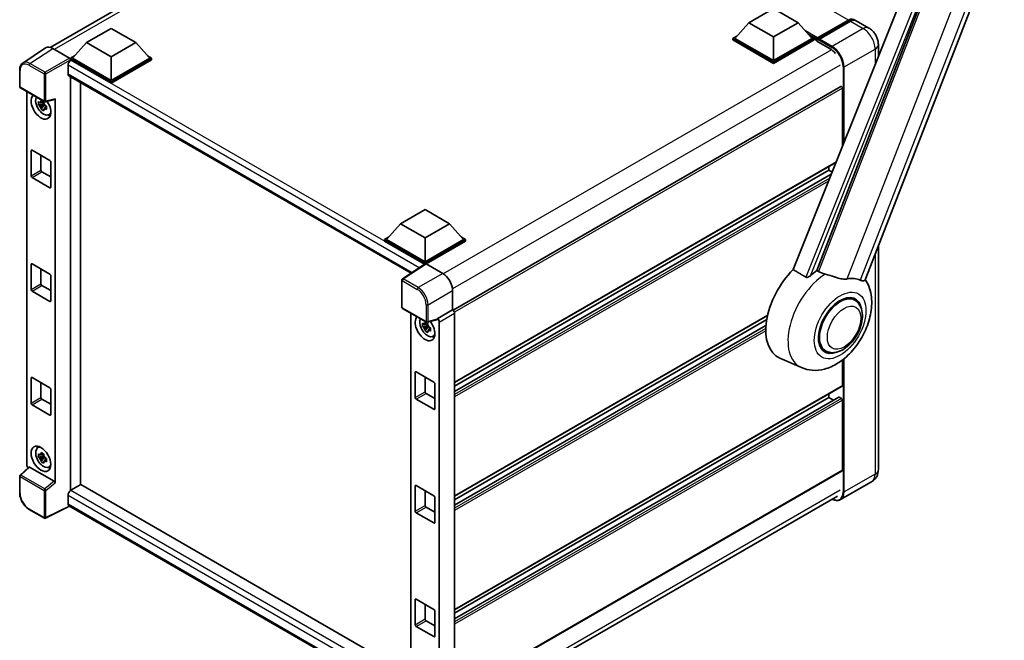
# Model space of a CAD drawing. Units: millimetres. Extents: x 87 to 9541, y 45 to 1734.
# Drawn here: x 1795 to 2219, y 322 to 589 of the extents above; entities that cross this region are included whole.
import ezdxf

# ---------------------------------------------------------------- set-up
doc = ezdxf.new("R2010")
doc.units = ezdxf.units.MM
doc.header["$LTSCALE"] = 6
doc.layers.add('Visible (ISO)', color=7, linetype='Continuous', lineweight=35)
doc.layers.add('Visible Narrow (ISO)', color=7, linetype='Continuous', lineweight=25)

msp = doc.modelspace()

# ---------------------------------------------------------------- linework, layer by layer
at = {"layer": 'Visible (ISO)'}
for p, q in [((1807.6643, 577.1866), (1973.8465, 673.132)), ((2158.6802, 476.9685), (2232.2219, 666.5113)), ((2195.9376, 652.3151), (2127.71, 481.3993)), ((2137.9676, 480.9776), (2202.841, 648.1791)), ((2108.6199, 587.8428), (2119.2265, 593.9665)), ((2119.2265, 593.9665), (2129.8331, 587.8428)), ((1823.2599, 579.2695), (1833.8665, 585.3933)), ((1833.8665, 585.3933), (1844.4731, 579.2695)), ((2108.6199, 587.8428), (2102.5953, 581.0822)), ((2119.2265, 581.719), (2108.6199, 587.8428)), ((2129.8331, 587.8428), (2119.2265, 581.719)), ((2129.8331, 587.8428), (2135.8576, 581.0822)), ((2138.0411, 580.7296), (2151.6175, 588.568)), ((2138.2335, 581.2781), (2151.5554, 588.9695)), ((2152.4039, 588.4796), (2139.0396, 580.7637)), ((2160.3194, 585.533), (2154.8039, 588.7174)), ((2101.7468, 581.0822), (2103.4945, 582.0912)), ((2119.2265, 581.719), (2119.2265, 571.4802)), ((2134.9585, 582.0912), (2136.7062, 581.0822)), ((1805.6462, 576.9576), (1795.7993, 570.4496)), ((1823.2599, 579.2695), (1817.2353, 572.5089)), ((1833.8665, 573.1458), (1823.2599, 579.2695)), ((1844.4731, 579.2695), (1833.8665, 573.1458)), ((1844.4731, 579.2695), (1850.4976, 572.5089)), ((2101.7468, 580.3963), (2101.7468, 581.0822)), ((2119.2265, 570.9903), (2101.7468, 581.0822)), ((2119.2265, 570.3044), (2101.7468, 580.3963)), ((2119.2265, 571.4802), (2102.5953, 581.0822)), ((2135.8576, 581.0822), (2119.2265, 571.4802)), ((2136.7062, 581.0822), (2119.2265, 570.9903)), ((2136.7062, 580.3963), (2119.2265, 570.3044)), ((2136.7062, 580.3963), (2136.7062, 581.0822)), ((2137.979, 580.1934), (2136.7062, 580.9282)), ((2137.979, 580.3963), (2137.979, 580.8372)), ((2137.979, 579.9064), (2137.979, 580.5923)), ((2137.979, 579.9064), (2143.7065, 576.5996)), ((2138.8275, 580.3473), (2138.1911, 580.7147)), ((2138.8275, 580.3963), (2138.8275, 580.3473)), ((2164.4164, 578.4367), (2164.4164, 573.3519)), ((1808.7475, 576.7236), (1815.9628, 572.5578)), ((1816.3868, 572.5089), (1818.1345, 573.518)), ((1833.8665, 573.1458), (1833.8665, 562.9069)), ((1849.5984, 573.518), (1851.3462, 572.5089)), ((1815.3261, 569.4961), (1815.3261, 565.8218)), ((1816.3868, 571.8231), (1816.3868, 572.5089)), ((1833.8665, 562.417), (1816.3868, 572.5089)), ((1816.3868, 571.8234), (1816.3868, 571.5576)), ((1816.5989, 571.7006), (1816.3868, 571.8231)), ((1833.8665, 561.7312), (1816.3868, 571.8231)), ((1833.8665, 562.9069), (1817.2353, 572.5089)), ((1850.4976, 572.5089), (1833.8665, 562.9069)), ((1851.3462, 572.5089), (1833.8665, 562.417)), ((1851.3462, 571.8231), (1833.8665, 561.7312)), ((1851.3462, 571.8231), (1851.3462, 572.5089)), ((2119.2265, 570.3044), (2119.2265, 570.9903)), ((1794.5052, 560.2707), (1794.5052, 567.5352)), ((1815.6989, 564.9978), (1963.1331, 479.8767)), ((1816.3868, 564.6007), (1816.3868, 386.1312)), ((1820.6294, 388.6013), (1820.6294, 562.1512)), ((1833.8665, 561.7312), (1833.8665, 562.417)), ((2148.2856, 560.3402), (1981.221, 463.8854)), ((1794.8052, 559.7511), (1805.1244, 553.7933)), ((1797.5172, 397.3022), (1797.5172, 558.1853)), ((2149.0098, 534.7571), (2149.0098, 559.5756)), ((1804.909, 552.8902), (1802.6306, 552.4114)), ((1803.7286, 550.5097), (1805.2824, 552.2434)), ((1804.823, 553.8138), (1804.2174, 553.4641)), ((1804.2174, 552.0597), (1805.1848, 552.6183)), ((1804.909, 553.5058), (1804.909, 553.767)), ((1804.909, 552.8902), (1804.909, 553.0218)), ((1805.0758, 552.7939), (1804.909, 552.8902)), ((1805.2824, 552.2434), (1805.2824, 552.4361)), ((1805.2824, 552.2434), (1805.3963, 552.1776)), ((1806.0392, 551.7072), (1805.4336, 551.3575)), ((1805.5713, 553.7311), (1809.6208, 554.7538)), ((1805.8155, 551.9356), (1806.0417, 551.805)), ((1809.8006, 389.453), (1809.8006, 555.0614)), ((1807.0096, 548.1381), (1807.8424, 548.5067)), ((1799.4162, 521.8535), (1799.4162, 532.6313)), ((1799.8405, 532.8762), (1807.4773, 528.4671)), ((1803.6589, 530.6717), (1803.6589, 524.303)), ((1807.9015, 527.7323), (1807.9015, 516.9545)), ((2146.15, 527.5928), (1981.8498, 432.7341)), ((1804.0831, 523.5681), (1807.9015, 521.3636)), ((2143.0701, 524.303), (1981.8498, 431.2224)), ((2144.1328, 522.5398), (1981.8498, 428.8457)), ((2143.0701, 524.303), (2143.0701, 525.8147)), ((2144.5058, 523.4741), (2143.0701, 524.303)), ((1807.4773, 516.7096), (1799.8405, 521.1187)), ((1958.5153, 501.1798), (1969.1219, 507.3035)), ((1969.1219, 507.3035), (1979.7285, 501.1798)), ((1958.5153, 501.1798), (1952.4907, 494.4192)), ((1969.1219, 495.0561), (1958.5153, 501.1798)), ((1979.7285, 501.1798), (1969.1219, 495.0561)), ((1979.7285, 501.1798), (1985.753, 494.4192)), ((1951.6422, 494.4192), (1953.3899, 495.4283)), ((1951.6422, 493.7334), (1951.6422, 494.4192)), ((1969.1219, 484.3273), (1951.6422, 494.4192)), ((1968.9658, 483.7316), (1951.6422, 493.7334)), ((1969.1219, 484.8172), (1952.4907, 494.4192)), ((1969.1219, 495.0561), (1969.1219, 484.8172)), ((1985.753, 494.4192), (1969.1219, 484.8172)), ((1986.6015, 494.4192), (1969.1219, 484.3273)), ((1986.6015, 493.7334), (1969.5461, 483.8864)), ((1984.8538, 495.4283), (1986.6015, 494.4192)), ((1986.6015, 493.7334), (1986.6015, 494.4192)), ((2164.4164, 491.7528), (2164.4164, 395.2149)), ((1799.4162, 472.8637), (1799.4162, 483.6415)), ((1799.8405, 483.8864), (1807.4773, 479.4773)), ((1969.2357, 483.91), (1959.3888, 477.402)), ((1968.9658, 483.7316), (1968.9097, 483.7639)), ((1968.9097, 483.6945), (1968.9097, 483.7639)), ((1969.1219, 483.8347), (1969.1219, 484.3273)), ((1969.5459, 483.8866), (1976.7612, 479.7208)), ((1803.6589, 481.6819), (1803.6589, 475.3132)), ((1807.9015, 478.7425), (1807.9015, 467.9647)), ((1959.1196, 465.2305), (1959.1196, 476.9014)), ((1807.4773, 467.7198), (1799.8405, 472.1289)), ((1804.0831, 474.5783), (1807.9015, 472.3738)), ((1981.0013, 472.3768), (1981.0013, 464.0455)), ((2154.2492, 468.2214), (2152.2819, 469.3571)), ((1959.4196, 464.7109), (1969.7388, 458.7531)), ((1962.9801, 462.6552), (1962.9801, 301.1899)), ((1981.0013, 464.0455), (1974.4151, 460.243)), ((1981.0013, 464.0455), (1981.0018, 464.0452)), ((1981.8498, 462.5764), (1981.8498, 297.9695)), ((1970.286, 458.2837), (1969.6804, 457.934)), ((1974.2352, 459.7136), (1970.1857, 458.6909)), ((1970.3719, 457.9757), (1970.3719, 458.2369)), ((1974.4151, 460.243), (1974.4156, 460.2427)), ((1974.4151, 460.0212), (1974.4151, 460.243)), ((1975.2636, 458.7739), (1975.2636, 294.6802)), ((2116.6709, 461.5833), (1981.8498, 383.7443)), ((2116.3312, 459.8754), (1981.8498, 382.2326)), ((1970.3719, 457.3601), (1968.0936, 456.8813)), ((1969.1916, 454.9796), (1970.7454, 456.7133)), ((1969.6804, 456.5296), (1970.6478, 457.0882)), ((1970.3719, 457.3601), (1970.3719, 457.4917)), ((1970.5388, 457.2638), (1970.3719, 457.3601)), ((1970.7454, 456.7133), (1970.7454, 456.906)), ((1970.7454, 456.7133), (1970.8593, 456.6475)), ((1971.5022, 456.1771), (1970.8966, 455.8274)), ((1971.2785, 456.4055), (1971.5047, 456.2749)), ((2116.0044, 457.31), (1981.8498, 379.8559)), ((1972.4726, 452.608), (1973.3053, 452.9766)), ((2141.6492, 446.3975), (2139.6819, 447.5333)), ((2131.2399, 439.1673), (2121.9399, 443.2832)), ((2149.0098, 431.4673), (2149.0098, 442.4946)), ((1964.8792, 426.3234), (1964.8792, 437.1012)), ((1965.3035, 437.3461), (1972.9402, 432.937)), ((1799.4162, 423.8739), (1799.4162, 434.6517)), ((1799.8405, 434.8966), (1807.4773, 430.4875)), ((1803.6589, 432.6921), (1803.6589, 426.3234)), ((1969.1219, 435.1416), (1969.1219, 428.7729)), ((1807.9015, 429.7527), (1807.9015, 418.9749)), ((1973.3645, 432.2022), (1973.3645, 421.4244)), ((2148.8856, 431.1927), (1981.8498, 334.7545)), ((1804.0831, 425.5886), (1807.9015, 423.384)), ((1972.9402, 421.1795), (1965.3035, 425.5886)), ((1969.5461, 428.038), (1973.3645, 425.8335)), ((2147.3873, 426.4392), (1981.8498, 330.8661)), ((2143.0701, 426.3234), (1981.8498, 333.2428)), ((2143.0701, 426.3234), (2143.0701, 427.8351)), ((2145.1284, 425.135), (2143.0701, 426.3234)), ((2148.5856, 425.8335), (2147.5673, 426.4214)), ((2149.0098, 394.9699), (2149.0098, 425.0987)), ((1807.4773, 418.73), (1799.8405, 423.1391)), ((1802.2173, 404.5703), (1802.9528, 405.1072)), ((1804.909, 401.0219), (1802.6306, 400.5431)), ((1803.7286, 398.6413), (1805.2824, 400.375)), ((1804.823, 401.9454), (1804.2174, 401.5957)), ((1804.2174, 400.1914), (1805.1848, 400.7499)), ((1804.909, 401.6374), (1804.909, 401.8986)), ((1804.909, 401.0219), (1804.909, 401.1534)), ((1805.0758, 400.9255), (1804.909, 401.0219)), ((1805.2824, 400.375), (1805.2824, 400.5677)), ((1805.2824, 400.375), (1805.3963, 400.3093)), ((1806.0392, 399.8388), (1805.4336, 399.4892)), ((1805.8155, 400.0673), (1806.0417, 399.9367)), ((1798.4566, 396.3143), (1794.6976, 392.8346)), ((1809.3798, 390.1973), (1798.7865, 396.3133)), ((1807.0096, 396.2698), (1807.8424, 396.6383)), ((2148.8856, 394.6953), (1981.8498, 298.2571)), ((1794.5052, 385.1298), (1794.5052, 392.3943)), ((1820.8416, 388.7237), (1816.5989, 386.2742)), ((1820.8416, 388.7237), (1962.9801, 306.66)), ((1964.8792, 377.3336), (1964.8792, 388.1114)), ((1965.3035, 388.3563), (1972.9402, 383.9472)), ((1969.1219, 386.1518), (1969.1219, 379.7831)), ((2161.5194, 389.9593), (2148.1551, 382.2434)), ((1815.3261, 384.0697), (1815.3261, 380.3955)), ((1973.3645, 383.2124), (1973.3645, 372.4346)), ((1980.8607, 287.9794), (2146.8308, 383.8022)), ((1805.1244, 374.246), (1798.6212, 378.0006)), ((1816.0195, 379.3864), (1805.6924, 374.2288)), ((1959.1196, 296.7675), (1815.6989, 379.5715)), ((1969.5461, 379.0482), (1973.3645, 376.8437)), ((1972.9402, 372.1897), (1965.3035, 376.5988)), ((1965.3035, 339.3665), (1972.9402, 334.9574)), ((1964.8792, 328.3438), (1964.8792, 339.1216)), ((1969.1219, 337.162), (1969.1219, 330.7933)), ((1973.3645, 334.2226), (1973.3645, 323.4448)), ((1972.9402, 323.1999), (1965.3035, 327.609)), ((1969.5461, 330.0585), (1973.3645, 327.8539))]:
    msp.add_line(p, q, dxfattribs=at)
for centre, start, end in [((1795.1052, 560.2707), 180, 240), ((1805.4244, 554.3129), 240, 284.173003), ((1959.7196, 476.9014), 123.461292, 180), ((1959.7196, 465.2305), 180, 240), ((1970.0388, 459.2727), 240, 284.173003), ((1795.1052, 392.3943), 132.789481, 180), ((1805.4244, 374.7656), 240, 296.538708)]:
    msp.add_arc(centre, 0.6, start, end, dxfattribs=at)
for centre, major_axis, ratio, start_param, end_param in [((2151.5554, 585.0503), (2.4, 4.1569), 0.57735027, 6.10547471, 7.06858347), ((2152.4039, 584.5604), (2.4, 4.1569), 0.57735027, 0, 0.78539816), ((2138.2335, 580.9842), (0.18, 0.3118), 0.57735027, 0.78539816, 2.35619449), ((1808.7526, 571.8186), (-3.0037, 5.2025), 0.5766475, 5.49839613, 6.31804944), ((2138.1911, 580.4698), (-0.15, 0.2598), 0.57735027, 5.49778714, 7.06858347), ((2139.0396, 580.5188), (-0.15, -0.2598), 0.57735027, 3.92699082, 5.49778714), ((2143.7065, 571.9456), (2.85, -4.9363), 0.57735027, 1.78638258, 2.35619449), ((1816.5989, 570.2309), (-0.9, -1.5588), 0.57735027, 3.92699082, 5.49778714), ((1815.9623, 572.0679), (-0.3, 0.5196), 0.5780539, 3.9275998, 5.49717816), ((1816.5989, 566.5567), (-0.9, -1.5588), 0.57735027, 5.49778714, 6.28318531), ((2148.5856, 559.8206), (-0.3, 0.5196), 0.57735027, 3.92699082, 6.28318531), ((1803.6589, 551.7373), (3, -5.1962), 0.57735027, 3.29297256, 7.94489041), ((1804.762, 552.3741), (-2.4008, 4.1582), 0.57735027, 0.35706869, 3.53279276), ((1804.2455, 552.076), (-0.9393, 1.6269), 0.57735027, 5.97330265, 6.59306797), ((1804.2455, 552.076), (-0.9393, 1.6269), 0.57735027, 1.26091366, 1.88067899), ((1804.2455, 552.076), (0.9393, -1.6269), 0.57735027, 1.26091366, 1.88067899), ((1809.3761, 555.3108), (-0.2922, 0.5386), 0.5718249, 2.9967698, 3.95327169), ((1804.2455, 552.076), (0.9393, -1.6269), 0.57735027, 5.97330265, 6.59306797), ((1806.2045, 553.207), (3, -5.1962), 0.57735027, 5.62163033, 5.84503628), ((1799.8405, 532.3863), (-0.3, 0.5196), 0.57735027, 5.49778714, 7.06858347), ((1807.4773, 527.9772), (0.3, -0.5196), 0.57735027, 0.78539816, 2.35619449), ((1799.8405, 521.6085), (-0.3, 0.5196), 0.57735027, 0.78539816, 2.35619449), ((1804.0831, 524.058), (0.3, -0.5196), 0.57735027, 3.92699082, 5.49778714), ((1807.4773, 517.1995), (0.3, -0.5196), 0.57735027, 5.49778714, 7.06858347), ((1799.8405, 483.3965), (-0.3, 0.5196), 0.57735027, 5.49778714, 7.06858347), ((1968.9097, 482.2942), (0.9, 1.5588), 0.57735027, 0.78539816, 1.17435442), ((1969.5464, 483.3961), (-0.3004, 0.5202), 0.5766475, 5.49839613, 6.31804944), ((1807.4773, 478.9874), (0.3, -0.5196), 0.57735027, 0.78539816, 2.35619449), ((1976.756, 474.8218), (-3, 5.1962), 0.5780539, 3.9275998, 5.49717816), ((2133.7363, 465.5152), (-12.6, -21.8238), 0.57735027, 4.27198711, 6.34508866), ((2139.676, 462.0859), (12.2325, 21.1874), 0.57735027, 0.88431348, 1.05235894), ((1804.0831, 475.0682), (0.3, -0.5196), 0.57735027, 3.92699082, 5.49778714), ((2146.4642, 458.1668), (10.6502, 18.4467), 0.57735027, 0.04275891, 0.48083986), ((1799.8405, 472.6188), (-0.3, 0.5196), 0.57735027, 0.78539816, 2.35619449), ((1807.4773, 468.2097), (0.3, -0.5196), 0.57735027, 5.49778714, 7.06858347), ((2147.9492, 457.3094), (-6.3, -10.9119), 0.57735027, 3.14159265, 6.28318531), ((2147.9492, 457.3094), (-6.6, -11.4315), 0.57735027, 2.51814983, 6.90662813), ((2147.9492, 457.3094), (-6.3, -10.9119), 0.57735027, 3.14159265, 6.28318531), ((1981.0007, 463.0654), (-0.6, 1.0392), 0.5780539, 3.9275998, 5.49717816), ((1969.1219, 456.2072), (3, -5.1962), 0.57735027, 3.29297256, 8.06771222), ((1970.225, 456.844), (-2.4008, 4.1582), 0.57735027, 0.35706869, 3.53279276), ((1969.7085, 456.5459), (-0.9393, 1.6269), 0.57735027, 5.97330265, 6.59306797), ((1973.9905, 460.2706), (-0.2922, 0.5386), 0.5718249, 2.9967698, 3.95327169), ((1974.4145, 459.2629), (0.6, -1.0392), 0.5780539, 0.78600715, 2.3555855), ((1969.7085, 456.5459), (-0.9393, 1.6269), 0.57735027, 1.26091366, 1.88067899), ((1969.7085, 456.5459), (0.9393, -1.6269), 0.57735027, 1.26091366, 1.88067899), ((1969.7085, 456.5459), (0.9393, -1.6269), 0.57735027, 5.97330265, 6.59306797), ((1971.6674, 457.6769), (3, -5.1962), 0.57735027, 5.62163033, 5.84503628), ((1965.3035, 436.8562), (-0.3, 0.5196), 0.57735027, 5.49778714, 7.06858347), ((1799.8405, 434.4067), (-0.3, 0.5196), 0.57735027, 5.49778714, 7.06858347), ((1972.9402, 432.4471), (0.3, -0.5196), 0.57735027, 0.78539816, 2.35619449), ((1807.4773, 429.9976), (0.3, -0.5196), 0.57735027, 0.78539816, 2.35619449), ((1969.5461, 428.5279), (0.3, -0.5196), 0.57735027, 3.92699082, 5.49778714), ((2148.5856, 431.7123), (0.3, -0.5196), 0.57735027, 0, 0.78539816), ((1804.0831, 426.0784), (0.3, -0.5196), 0.57735027, 3.92699082, 5.49778714), ((1965.3035, 426.0784), (-0.3, 0.5196), 0.57735027, 0.78539816, 2.35619449), ((2147.5673, 426.1274), (-0.18, 0.3118), 0.57735027, 5.49778714, 6.28318531), ((2148.5856, 425.3436), (-0.3, 0.5196), 0.57735027, 3.92699082, 5.49778714), ((1799.8405, 423.629), (-0.3, 0.5196), 0.57735027, 0.78539816, 2.35619449), ((1972.9402, 421.6694), (0.3, -0.5196), 0.57735027, 5.49778714, 7.06858347), ((1807.4773, 419.2199), (0.3, -0.5196), 0.57735027, 5.49778714, 7.06858347), ((1804.762, 400.5058), (-2.4008, 4.1582), 0.57735027, 5.8919852, 9.81597807), ((1806.2045, 401.3386), (3, -5.1962), 0.57735027, 3.57974168, 3.80314763), ((1804.2455, 400.2076), (-0.9393, 1.6269), 0.57735027, 5.97330265, 6.59306797), ((1804.2455, 400.2076), (-0.9393, 1.6269), 0.57735027, 1.26091366, 1.88067899), ((1804.2455, 400.2076), (0.9393, -1.6269), 0.57735027, 1.26091366, 1.88067899), ((1804.2455, 400.2076), (0.9393, -1.6269), 0.57735027, 5.97330265, 6.59306797), ((1798.3662, 396.8132), (-0.6, 1.0392), 0.5780539, 0.78600715, 2.07195873), ((1798.7902, 395.8054), (0.2922, -0.5386), 0.5718249, 2.39113693, 3.28641551), ((1806.2045, 401.3386), (3, -5.1962), 0.57735027, 5.62163033, 5.84503628), ((2148.5856, 395.2149), (0.3, -0.5196), 0.57735027, 0, 0.78539816), ((1809.3761, 389.6937), (0.2892, -0.5342), 0.58179756, 0.82141755, 2.38355232), ((1816.5989, 384.8045), (-0.9, -1.5588), 0.57735027, 3.92699082, 5.49778714), ((1965.3035, 387.8664), (-0.3, 0.5196), 0.57735027, 5.49778714, 7.06858347), ((1972.9402, 383.4573), (0.3, -0.5196), 0.57735027, 0.78539816, 2.35619449), ((1816.5989, 381.1303), (-0.9, -1.5588), 0.57735027, 5.49778714, 6.28318531), ((1969.5461, 379.5381), (0.3, -0.5196), 0.57735027, 3.92699082, 5.49778714), ((1965.3035, 377.0887), (-0.3, 0.5196), 0.57735027, 0.78539816, 2.35619449), ((1972.9402, 372.6796), (0.3, -0.5196), 0.57735027, 5.49778714, 7.06858347), ((1965.3035, 338.8766), (-0.3, 0.5196), 0.57735027, 5.49778714, 7.06858347), ((1972.9402, 334.4675), (0.3, -0.5196), 0.57735027, 0.78539816, 2.35619449), ((1965.3035, 328.0989), (-0.3, 0.5196), 0.57735027, 0.78539816, 2.35619449), ((1969.5461, 330.5483), (0.3, -0.5196), 0.57735027, 3.92699082, 5.49778714), ((1972.9402, 323.6898), (0.3, -0.5196), 0.57735027, 5.49778714, 7.06858347)]:
    msp.add_ellipse(centre, major_axis=major_axis, ratio=ratio, start_param=start_param, end_param=end_param, dxfattribs=at)
msp.add_ellipse((1803.6589, 399.8689), major_axis=(3, -5.1962), ratio=0.57735027, dxfattribs=at)
for points, knots in [([(2151.6175, 588.568), (2151.7826, 588.6633), (2151.9491, 588.7444), (2152.2818, 588.8756), (2152.4481, 588.9258), (2152.7774, 588.9923), (2152.9405, 589.0088), (2153.2593, 589.0053), (2153.4151, 588.9853), (2153.59, 588.9395), (2153.6157, 588.9322), (2153.6411, 588.9243)], [1.570796327, 1.570796327, 1.570796327, 1.570796327, 1.727875959, 1.727875959, 1.884955592, 1.884955592, 2.042035225, 2.042035225, 2.199114858, 2.199114858, 2.226350272, 2.226350272, 2.226350272, 2.226350272]), ([(2164.4164, 578.4367), (2164.4164, 579.0772), (2164.3327, 579.6656), (2164.0646, 580.7734), (2163.8786, 581.2929), (2163.4224, 582.2813), (2163.1519, 582.7499), (2162.524, 583.6391), (2162.167, 584.06), (2161.3418, 584.846), (2160.8741, 585.2128), (2160.3194, 585.533)], [4.71238898, 4.71238898, 4.71238898, 4.71238898, 5.02654825, 5.02654825, 5.34070751, 5.34070751, 5.65486678, 5.65486678, 5.96902604, 5.96902604, 6.28318531, 6.28318531, 6.28318531, 6.28318531]), ([(1794.5052, 567.5352), (1794.5052, 567.7818), (1794.5212, 568.022), (1794.5868, 568.4855), (1794.6364, 568.7088), (1794.7712, 569.134), (1794.8564, 569.3359), (1795.0639, 569.7118), (1795.1863, 569.8858), (1795.4672, 570.1975), (1795.6258, 570.3349), (1795.7993, 570.4496)], [-0.784789176, -0.784789176, -0.784789176, -0.784789176, -0.634804167, -0.634804167, -0.484819157, -0.484819157, -0.334834148, -0.334834148, -0.184849139, -0.184849139, -0.03486413, -0.03486413, -0.03486413, -0.03486413]), ([(1802.6306, 552.4114), (1802.611, 552.6491), (1802.602, 552.8858), (1802.602, 553.3294), (1802.611, 553.5699), (1802.6306, 553.8158)], [4.331071921, 4.331071921, 4.331071921, 4.331071921, 4.398975087, 4.398975087, 4.466878254, 4.466878254, 4.466878254, 4.466878254]), ([(1802.6306, 553.8158), (1802.7369, 553.7247), (1802.8451, 553.635), (1802.9913, 553.5177), (1803.0278, 553.4888), (1803.0645, 553.46)], [4.4863158772, 4.4863158772, 4.4863158772, 4.4863158772, 4.5307133937, 4.5307133937, 4.5453911286, 4.5453911286, 4.5453911286, 4.5453911286]), ([(1803.0645, 552.0556), (1803.0278, 552.0844), (1802.9913, 552.1134), (1802.8451, 552.2306), (1802.7369, 552.3204), (1802.6306, 552.4114)], [4.8174915459, 4.8174915459, 4.8174915459, 4.8174915459, 4.8321692807, 4.8321692807, 4.8765667973, 4.8765667973, 4.8765667973, 4.8765667973]), ([(1803.6374, 553.7907), (1803.644, 553.8445), (1803.6508, 553.8985), (1803.6792, 554.1166), (1803.7028, 554.2824), (1803.7286, 554.4497)], [4.8174915459, 4.8174915459, 4.8174915459, 4.8174915459, 4.8321692807, 4.8321692807, 4.8765667973, 4.8765667973, 4.8765667973, 4.8765667973]), ([(1803.7286, 554.4497), (1803.9247, 554.3283), (1804.1251, 554.2088), (1804.5092, 553.987), (1804.7221, 553.8679), (1804.9448, 553.7476)], [4.331071921, 4.331071921, 4.331071921, 4.331071921, 4.398975087, 4.398975087, 4.466878254, 4.466878254, 4.466878254, 4.466878254]), ([(1804.9448, 553.7476), (1804.9191, 553.5802), (1804.8955, 553.4144), (1804.867, 553.1963), (1804.8602, 553.1423), (1804.8536, 553.0885)], [4.4863158772, 4.4863158772, 4.4863158772, 4.4863158772, 4.5307133937, 4.5307133937, 4.5453911286, 4.5453911286, 4.5453911286, 4.5453911286]), ([(1805.4265, 552.0963), (1805.4763, 552.0751), (1805.5265, 552.054), (1805.7296, 551.9696), (1805.885, 551.9072), (1806.0428, 551.8458)], [4.8174915459, 4.8174915459, 4.8174915459, 4.8174915459, 4.8321692807, 4.8321692807, 4.8765667973, 4.8765667973, 4.8765667973, 4.8765667973]), ([(1806.0428, 551.8458), (1806.0357, 551.5927), (1806.0324, 551.3488), (1806.0324, 550.9053), (1806.0357, 550.6719), (1806.0428, 550.4414)], [4.331071921, 4.331071921, 4.331071921, 4.331071921, 4.398975087, 4.398975087, 4.466878254, 4.466878254, 4.466878254, 4.466878254]), ([(1803.7286, 550.5097), (1803.7028, 550.6473), (1803.6792, 550.7858), (1803.6508, 550.9711), (1803.644, 551.0172), (1803.6374, 551.0634)], [4.4863158772, 4.4863158772, 4.4863158772, 4.4863158772, 4.5307133937, 4.5307133937, 4.5453911286, 4.5453911286, 4.5453911286, 4.5453911286]), ([(1804.9448, 549.8075), (1804.7221, 549.9135), (1804.5092, 550.0259), (1804.1251, 550.2477), (1803.9247, 550.3739), (1803.7286, 550.5097)], [4.331071921, 4.331071921, 4.331071921, 4.331071921, 4.398975087, 4.398975087, 4.466878254, 4.466878254, 4.466878254, 4.466878254]), ([(1804.8536, 550.3612), (1804.8602, 550.315), (1804.867, 550.2689), (1804.8955, 550.0836), (1804.9191, 549.9451), (1804.9448, 549.8075)], [4.8174915459, 4.8174915459, 4.8174915459, 4.8174915459, 4.8321692807, 4.8321692807, 4.8765667973, 4.8765667973, 4.8765667973, 4.8765667973]), ([(1806.0428, 550.4414), (1805.885, 550.5028), (1805.7296, 550.5652), (1805.5265, 550.6497), (1805.4763, 550.6708), (1805.4265, 550.6919)], [4.4863158772, 4.4863158772, 4.4863158772, 4.4863158772, 4.5307133937, 4.5307133937, 4.5453911286, 4.5453911286, 4.5453911286, 4.5453911286]), ([(2141.4591, 479.4722), (2141.4545, 479.4732), (2141.4499, 479.4743), (2140.3777, 479.7271), (2139.389, 480.1112), (2138.5908, 480.5978)], [2.102258604, 2.102258604, 2.102258604, 2.102258604, 2.10340374, 2.10340374, 2.370180755, 2.370180755, 2.370180755, 2.370180755]), ([(2150.9808, 477.3657), (2150.7802, 477.3227), (2150.5736, 477.2933), (2150.03, 477.2525), (2149.6881, 477.2605), (2148.6376, 477.367), (2147.9037, 477.5437), (2146.0646, 478.0775), (2144.9104, 478.4809), (2142.9387, 479.088), (2142.1924, 479.3001), (2141.4591, 479.4722)], [-5.27158626, -5.27158626, -5.27158626, -5.27158626, -5.18721863, -5.18721863, -5.05628435, -5.05628435, -4.79921142, -4.79921142, -4.44219969, -4.44219969, -4.22248819, -4.22248819, -4.22248819, -4.22248819]), ([(2131.2399, 439.1673), (2132.7623, 438.4936), (2134.3855, 438.1157), (2137.7694, 437.8759), (2139.5144, 438.0819), (2143.2236, 439.0396), (2145.1276, 439.9201), (2149.0087, 442.3363), (2150.9249, 443.9787), (2154.3962, 447.7372), (2155.9406, 449.8651), (2158.5187, 454.3779), (2159.5574, 456.758), (2161.0466, 461.6718), (2161.4946, 464.2059), (2161.582, 469.2497), (2161.2487, 471.7776), (2159.8994, 475.2507), (2159.3976, 476.249), (2158.7701, 477.2003)], [1.37090029, 1.37090029, 1.37090029, 1.37090029, 1.5828623, 1.5828623, 1.82473816, 1.82473816, 2.13352035, 2.13352035, 2.50692303, 2.50692303, 2.887684, 2.887684, 3.26403173, 3.26403173, 3.64498683, 3.64498683, 4.01639556, 4.01639556, 4.16922133, 4.16922133, 4.16922133, 4.16922133]), ([(2135.1124, 478.7192), (2134.9791, 478.6004), (2134.8223, 478.4841), (2134.4492, 478.2643), (2134.2276, 478.1671), (2133.8652, 478.0739), (2133.7059, 478.0511), (2133.4821, 478.0629), (2133.4098, 478.0743), (2133.2836, 478.1109), (2133.2285, 478.1345), (2133.1793, 478.1636)], [0.192845303, 0.192845303, 0.192845303, 0.192845303, 0.240507365, 0.240507365, 0.297130074, 0.297130074, 0.334079186, 0.334079186, 0.352553742, 0.352553742, 0.369009283, 0.369009283, 0.369009283, 0.369009283]), ([(2158.6801, 476.9683), (2158.6646, 476.9284), (2158.6432, 476.89), (2158.478, 476.6696), (2158.1931, 476.5399), (2157.6124, 476.5474), (2157.4021, 476.5808), (2157.0064, 476.7019), (2156.8321, 476.7713), (2156.6494, 476.8594)], [-7.96538497, -7.96538497, -7.96538497, -7.96538497, -7.917688575, -7.917688575, -7.676295197, -7.676295197, -7.560988477, -7.560988477, -7.477759094, -7.477759094, -7.477759094, -7.477759094]), ([(2141.6492, 446.3975), (2142.3451, 445.9957), (2143.124, 445.7447), (2144.7833, 445.5401), (2145.6635, 445.6131), (2147.549, 446.0729), (2148.5468, 446.5202), (2150.5413, 447.761), (2151.5294, 448.5872), (2153.3383, 450.4917), (2154.1589, 451.5696), (2155.5645, 453.8662), (2156.1513, 455.083), (2157.0438, 457.5653), (2157.3485, 458.8304), (2157.6197, 461.3191), (2157.5846, 462.5438), (2157.099, 464.7768), (2156.6699, 465.8014), (2155.5288, 467.2916), (2154.9318, 467.8273), (2154.2492, 468.2214)], [1.30899694, 1.30899694, 1.30899694, 1.30899694, 1.54898108, 1.54898108, 1.81321676, 1.81321676, 2.13318584, 2.13318584, 2.48503901, 2.48503901, 2.83543378, 2.83543378, 3.18255481, 3.18255481, 3.53168486, 3.53168486, 3.88468465, 3.88468465, 4.21520983, 4.21520983, 4.45058959, 4.45058959, 4.45058959, 4.45058959]), ([(1968.0936, 456.8813), (1968.074, 457.119), (1968.0649, 457.3557), (1968.0649, 457.7993), (1968.074, 458.0398), (1968.0936, 458.2857)], [4.331071921, 4.331071921, 4.331071921, 4.331071921, 4.398975087, 4.398975087, 4.466878254, 4.466878254, 4.466878254, 4.466878254]), ([(1968.0936, 458.2857), (1968.1999, 458.1946), (1968.3081, 458.1049), (1968.4543, 457.9876), (1968.4908, 457.9587), (1968.5275, 457.9299)], [4.4863158772, 4.4863158772, 4.4863158772, 4.4863158772, 4.5307133937, 4.5307133937, 4.5453911286, 4.5453911286, 4.5453911286, 4.5453911286]), ([(1969.1004, 458.2606), (1969.107, 458.3144), (1969.1138, 458.3684), (1969.1422, 458.5865), (1969.1658, 458.7523), (1969.1916, 458.9196)], [4.8174915459, 4.8174915459, 4.8174915459, 4.8174915459, 4.8321692807, 4.8321692807, 4.8765667973, 4.8765667973, 4.8765667973, 4.8765667973]), ([(1969.1916, 458.9196), (1969.3876, 458.7982), (1969.5881, 458.6787), (1969.9722, 458.4569), (1970.185, 458.3378), (1970.4078, 458.2175)], [4.331071921, 4.331071921, 4.331071921, 4.331071921, 4.398975087, 4.398975087, 4.466878254, 4.466878254, 4.466878254, 4.466878254]), ([(1970.4078, 458.2175), (1970.3821, 458.0501), (1970.3585, 457.8843), (1970.33, 457.6662), (1970.3232, 457.6122), (1970.3166, 457.5584)], [4.4863158772, 4.4863158772, 4.4863158772, 4.4863158772, 4.5307133937, 4.5307133937, 4.5453911286, 4.5453911286, 4.5453911286, 4.5453911286]), ([(1968.5275, 456.5255), (1968.4908, 456.5543), (1968.4543, 456.5833), (1968.3081, 456.7005), (1968.1999, 456.7903), (1968.0936, 456.8813)], [4.8174915459, 4.8174915459, 4.8174915459, 4.8174915459, 4.8321692807, 4.8321692807, 4.8765667973, 4.8765667973, 4.8765667973, 4.8765667973]), ([(1969.1916, 454.9796), (1969.1658, 455.1172), (1969.1422, 455.2557), (1969.1138, 455.441), (1969.107, 455.4871), (1969.1004, 455.5333)], [4.4863158772, 4.4863158772, 4.4863158772, 4.4863158772, 4.5307133937, 4.5307133937, 4.5453911286, 4.5453911286, 4.5453911286, 4.5453911286]), ([(1970.4078, 454.2774), (1970.185, 454.3834), (1969.9722, 454.4958), (1969.5881, 454.7176), (1969.3876, 454.8438), (1969.1916, 454.9796)], [4.331071921, 4.331071921, 4.331071921, 4.331071921, 4.398975087, 4.398975087, 4.466878254, 4.466878254, 4.466878254, 4.466878254]), ([(1970.3166, 454.8311), (1970.3232, 454.7849), (1970.33, 454.7388), (1970.3585, 454.5535), (1970.3821, 454.415), (1970.4078, 454.2774)], [4.8174915459, 4.8174915459, 4.8174915459, 4.8174915459, 4.8321692807, 4.8321692807, 4.8765667973, 4.8765667973, 4.8765667973, 4.8765667973]), ([(1970.8895, 456.5662), (1970.9393, 456.545), (1970.9895, 456.5239), (1971.1926, 456.4395), (1971.348, 456.3771), (1971.5058, 456.3157)], [4.8174915459, 4.8174915459, 4.8174915459, 4.8174915459, 4.8321692807, 4.8321692807, 4.8765667973, 4.8765667973, 4.8765667973, 4.8765667973]), ([(1971.5058, 454.9113), (1971.348, 454.9727), (1971.1926, 455.0351), (1970.9895, 455.1196), (1970.9393, 455.1407), (1970.8895, 455.1618)], [4.4863158772, 4.4863158772, 4.4863158772, 4.4863158772, 4.5307133937, 4.5307133937, 4.5453911286, 4.5453911286, 4.5453911286, 4.5453911286]), ([(1971.5058, 456.3157), (1971.4987, 456.0626), (1971.4954, 455.8187), (1971.4954, 455.3752), (1971.4987, 455.1418), (1971.5058, 454.9113)], [4.331071921, 4.331071921, 4.331071921, 4.331071921, 4.398975087, 4.398975087, 4.466878254, 4.466878254, 4.466878254, 4.466878254]), ([(1802.6306, 400.5431), (1802.611, 400.7808), (1802.602, 401.0175), (1802.602, 401.461), (1802.611, 401.7015), (1802.6306, 401.9475)], [4.331071921, 4.331071921, 4.331071921, 4.331071921, 4.398975087, 4.398975087, 4.466878254, 4.466878254, 4.466878254, 4.466878254]), ([(1802.6306, 401.9475), (1802.7369, 401.8564), (1802.8451, 401.7666), (1802.9913, 401.6494), (1803.0278, 401.6204), (1803.0645, 401.5916)], [4.4863158772, 4.4863158772, 4.4863158772, 4.4863158772, 4.5307133937, 4.5307133937, 4.5453911286, 4.5453911286, 4.5453911286, 4.5453911286]), ([(1803.0645, 400.1873), (1803.0278, 400.216), (1802.9913, 400.245), (1802.8451, 400.3623), (1802.7369, 400.452), (1802.6306, 400.5431)], [4.8174915459, 4.8174915459, 4.8174915459, 4.8174915459, 4.8321692807, 4.8321692807, 4.8765667973, 4.8765667973, 4.8765667973, 4.8765667973]), ([(1803.6374, 401.9224), (1803.644, 401.9761), (1803.6508, 402.0301), (1803.6792, 402.2482), (1803.7028, 402.4141), (1803.7286, 402.5814)], [4.8174915459, 4.8174915459, 4.8174915459, 4.8174915459, 4.8321692807, 4.8321692807, 4.8765667973, 4.8765667973, 4.8765667973, 4.8765667973]), ([(1803.7286, 398.6413), (1803.7028, 398.7789), (1803.6792, 398.9175), (1803.6508, 399.1027), (1803.644, 399.1489), (1803.6374, 399.195)], [4.4863158772, 4.4863158772, 4.4863158772, 4.4863158772, 4.5307133937, 4.5307133937, 4.5453911286, 4.5453911286, 4.5453911286, 4.5453911286]), ([(1803.7286, 402.5814), (1803.9247, 402.46), (1804.1251, 402.3404), (1804.5092, 402.1186), (1804.7221, 401.9996), (1804.9448, 401.8792)], [4.331071921, 4.331071921, 4.331071921, 4.331071921, 4.398975087, 4.398975087, 4.466878254, 4.466878254, 4.466878254, 4.466878254]), ([(1804.9448, 401.8792), (1804.9191, 401.7119), (1804.8955, 401.5461), (1804.867, 401.3279), (1804.8602, 401.274), (1804.8536, 401.2202)], [4.4863158772, 4.4863158772, 4.4863158772, 4.4863158772, 4.5307133937, 4.5307133937, 4.5453911286, 4.5453911286, 4.5453911286, 4.5453911286]), ([(1805.4265, 400.228), (1805.4763, 400.2068), (1805.5265, 400.1857), (1805.7296, 400.1013), (1805.885, 400.0388), (1806.0428, 399.9774)], [4.8174915459, 4.8174915459, 4.8174915459, 4.8174915459, 4.8321692807, 4.8321692807, 4.8765667973, 4.8765667973, 4.8765667973, 4.8765667973]), ([(1806.0428, 398.573), (1805.885, 398.6344), (1805.7296, 398.6969), (1805.5265, 398.7813), (1805.4763, 398.8024), (1805.4265, 398.8236)], [4.4863158772, 4.4863158772, 4.4863158772, 4.4863158772, 4.5307133937, 4.5307133937, 4.5453911286, 4.5453911286, 4.5453911286, 4.5453911286]), ([(1806.0428, 399.9774), (1806.0357, 399.7243), (1806.0324, 399.4805), (1806.0324, 399.0369), (1806.0357, 398.8036), (1806.0428, 398.573)], [4.331071921, 4.331071921, 4.331071921, 4.331071921, 4.398975087, 4.398975087, 4.466878254, 4.466878254, 4.466878254, 4.466878254]), ([(1804.9448, 397.9391), (1804.7221, 398.0451), (1804.5092, 398.1575), (1804.1251, 398.3793), (1803.9247, 398.5055), (1803.7286, 398.6413)], [4.331071921, 4.331071921, 4.331071921, 4.331071921, 4.398975087, 4.398975087, 4.466878254, 4.466878254, 4.466878254, 4.466878254]), ([(1804.8536, 398.4928), (1804.8602, 398.4467), (1804.867, 398.4006), (1804.8955, 398.2153), (1804.9191, 398.0767), (1804.9448, 397.9391)], [4.8174915459, 4.8174915459, 4.8174915459, 4.8174915459, 4.8321692807, 4.8321692807, 4.8765667973, 4.8765667973, 4.8765667973, 4.8765667973]), ([(2161.5194, 389.9593), (2161.9592, 390.2132), (2162.3626, 390.5283), (2163.0505, 391.2243), (2163.3352, 391.6038), (2163.7883, 392.3691), (2163.9578, 392.7547), (2164.2091, 393.5025), (2164.2913, 393.8652), (2164.395, 394.5611), (2164.4164, 394.8946), (2164.4164, 395.2149)], [3.926990817, 3.926990817, 3.926990817, 3.926990817, 4.08407045, 4.08407045, 4.241150082, 4.241150082, 4.398229715, 4.398229715, 4.555309348, 4.555309348, 4.71238898, 4.71238898, 4.71238898, 4.71238898]), ([(1798.6212, 378.0006), (1798.3978, 378.1296), (1798.1771, 378.2772), (1797.7448, 378.6058), (1797.5332, 378.7868), (1797.1226, 379.1778), (1796.9237, 379.3878), (1796.5424, 379.8323), (1796.36, 380.0666), (1796.0155, 380.5546), (1795.8533, 380.8081), (1795.5526, 381.3289), (1795.4141, 381.5961), (1795.1638, 382.1385), (1795.052, 382.4136), (1794.8578, 382.966), (1794.7754, 383.2433), (1794.642, 383.7944), (1794.5911, 384.0681), (1794.5227, 384.6068), (1794.5052, 384.8718), (1794.5052, 385.1298)], [-0.78478918, -0.78478918, -0.78478918, -0.78478918, -0.62783134, -0.62783134, -0.47087351, -0.47087351, -0.31391567, -0.31391567, -0.15695784, -0.15695784, 0, 0, 0.15695784, 0.15695784, 0.31391567, 0.31391567, 0.47087351, 0.47087351, 0.62783134, 0.62783134, 0.78478918, 0.78478918, 0.78478918, 0.78478918]), ([(2148.1551, 382.2434), (2147.9509, 382.1255), (2147.7306, 382.0356), (2147.267, 381.9143), (2147.0239, 381.8829), (2146.5229, 381.8774), (2146.2652, 381.9032), (2145.7415, 382.0091), (2145.4755, 382.0891), (2144.9947, 382.2788), (2144.7803, 382.3793), (2144.5664, 382.4949)], [2.35619449, 2.35619449, 2.35619449, 2.35619449, 2.513274123, 2.513274123, 2.670353756, 2.670353756, 2.827433388, 2.827433388, 2.984513021, 2.984513021, 3.110002899, 3.110002899, 3.110002899, 3.110002899])]:
    msp.add_open_spline(points, degree=3, knots=knots, dxfattribs=at)
for points, weights in [([(1804.2174, 553.4641), (1803.7951, 553.4803), (1803.0645, 553.46)], [1.35956394726, 1.22656475141, 1.03074466748]), ([(1803.0645, 552.0556), (1803.7951, 552.0759), (1804.2174, 552.0597)], [1.03074466748, 1.22656475141, 1.35956394726]), ([(1803.6374, 553.7907), (1804.0203, 553.6102), (1804.2174, 553.4641)], [1.03074466748, 1.22656475141, 1.35956394726]), ([(1804.2174, 552.0597), (1804.0203, 551.686), (1803.6374, 551.0634)], [1.35956394726, 1.22656475141, 1.03074466748]), ([(1804.8536, 550.3612), (1805.2365, 550.9838), (1805.4336, 551.3575)], [1.03074466748, 1.22656475141, 1.35956394726]), ([(1805.4336, 551.3575), (1805.4616, 551.1138), (1805.4265, 550.6919)], [1.35956394726, 1.22656475141, 1.03074466748]), ([(1969.1004, 458.2606), (1969.4832, 458.0801), (1969.6804, 457.934)], [1.03074466748, 1.22656475141, 1.35956394726]), ([(1969.6804, 457.934), (1969.2581, 457.9502), (1968.5275, 457.9299)], [1.35956394726, 1.22656475141, 1.03074466748]), ([(1968.5275, 456.5255), (1969.2581, 456.5458), (1969.6804, 456.5296)], [1.03074466748, 1.22656475141, 1.35956394726]), ([(1969.6804, 456.5296), (1969.4832, 456.1559), (1969.1004, 455.5333)], [1.35956394726, 1.22656475141, 1.03074466748]), ([(1970.3166, 454.8311), (1970.6995, 455.4537), (1970.8966, 455.8274)], [1.03074466748, 1.22656475141, 1.35956394726]), ([(1970.8966, 455.8274), (1970.9246, 455.5837), (1970.8895, 455.1618)], [1.35956394726, 1.22656475141, 1.03074466748]), ([(1804.2174, 401.5957), (1803.7951, 401.6119), (1803.0645, 401.5916)], [1.35956394726, 1.22656475141, 1.03074466748]), ([(1803.0645, 400.1873), (1803.7951, 400.2075), (1804.2174, 400.1914)], [1.03074466748, 1.22656475141, 1.35956394726]), ([(1803.6374, 401.9224), (1804.0203, 401.7419), (1804.2174, 401.5957)], [1.03074466748, 1.22656475141, 1.35956394726]), ([(1804.2174, 400.1914), (1804.0203, 399.8176), (1803.6374, 399.195)], [1.35956394726, 1.22656475141, 1.03074466748]), ([(1804.8536, 398.4928), (1805.2365, 399.1154), (1805.4336, 399.4892)], [1.03074466748, 1.22656475141, 1.35956394726]), ([(1805.4336, 399.4892), (1805.4616, 399.2454), (1805.4265, 398.8236)], [1.35956394726, 1.22656475141, 1.03074466748])]:
    msp.add_rational_spline(points, weights, degree=2, dxfattribs=at)
for points in [[(2127.71, 481.3993), (2130.4648, 479.7705), (2133.1793, 478.1636)], [(2138.5908, 480.5978), (2138.2795, 480.7875), (2137.9676, 480.9776)]]:
    msp.add_open_spline(points, degree=2, dxfattribs=at)
at = {"layer": 'Visible Narrow (ISO)'}
for p, q in [((2151.5554, 588.9695), (1996.2748, 678.6208)), ((1976.7527, 672.9836), (1809.3864, 576.3546)), ((2212.3386, 670.6716), (2138.5908, 480.5978)), ((2150.9808, 477.3657), (2221.9979, 660.4016)), ((2227.6665, 659.8953), (2156.6494, 476.8594)), ((2201.2619, 648.7163), (2133.1793, 478.1636)), ((2135.1124, 478.7192), (2202.7616, 648.1862)), ((2138.1911, 580.7147), (2151.7675, 588.5531)), ((2151.7675, 588.5531), (2152.1494, 588.3326)), ((2152.4039, 588.4796), (2157.9194, 585.2953)), ((2138.2335, 581.2781), (2132.9802, 584.3111)), ((2137.979, 580.8372), (2134.0593, 583.1002)), ((2137.979, 580.3963), (2134.8685, 582.1921)), ((2157.9194, 585.2953), (2144.5551, 577.5794)), ((2138.8275, 580.3963), (2144.3429, 577.212)), ((2144.5551, 577.5794), (2139.0396, 580.7637)), ((1798.9064, 570.2195), (1808.7475, 576.7236)), ((2144.2991, 576.2069), (1976.9658, 479.597)), ((2149.6462, 568.7612), (2163.0105, 576.4771)), ((2163.0105, 576.4771), (2163.0105, 569.83)), ((1798.497, 569.4935), (1805.0001, 565.7389)), ((1805.4096, 566.4649), (1798.9064, 570.2195)), ((1815.9628, 572.5578), (1805.4096, 566.4649)), ((1805.8336, 565.7305), (1816.3868, 571.8234)), ((1966.592, 482.1627), (1815.3261, 569.4961)), ((1968.9097, 483.7639), (1816.5989, 571.7006)), ((2147.9492, 569.4961), (1980.9597, 473.0847)), ((2149.222, 568.7612), (2149.222, 535.2885)), ((2149.6462, 536.3513), (2149.6462, 568.7612)), ((1794.6809, 560.0257), (1794.6809, 567.2903)), ((1805.0001, 565.7389), (1805.0001, 554.0679)), ((1805.8336, 554.0595), (1805.8336, 565.7305)), ((1815.3261, 565.8218), (1963.6248, 480.2016)), ((1805.0001, 554.0679), (1794.6809, 560.0257)), ((2149.0098, 559.5756), (1981.7748, 463.0225)), ((1809.8006, 555.0614), (1805.8336, 554.0595)), ((1799.4162, 532.6313), (1799.8405, 532.8762)), ((2146.2552, 527.8565), (1981.8498, 432.937)), ((1799.4162, 521.8535), (1803.6589, 524.303)), ((1799.8405, 521.1187), (1804.0831, 523.5681)), ((2144.0697, 522.3816), (1981.8498, 428.7239)), ((2143.4598, 520.8537), (1981.8498, 427.5481)), ((2142.9515, 519.5805), (1981.8498, 426.5683)), ((1807.4773, 516.7096), (1807.9015, 516.9545)), ((2163.0105, 488.1293), (2163.0105, 393.2553)), ((1799.4162, 483.6415), (1799.8405, 483.8864)), ((1959.7048, 477.3825), (1969.5459, 483.8866)), ((1976.7612, 479.7208), (1966.208, 473.6279)), ((1799.4162, 472.8637), (1803.6589, 475.3132)), ((1959.2954, 476.6565), (1965.7985, 472.9019)), ((1959.2954, 464.9855), (1959.2954, 476.6565)), ((1966.208, 473.6279), (1959.7048, 477.3825)), ((1799.8405, 472.1289), (1804.0831, 474.5783)), ((1970.448, 466.2839), (1981.0013, 472.3768)), ((1807.4773, 467.7198), (1807.9015, 467.9647)), ((1969.6146, 459.0277), (1959.2954, 464.9855)), ((1969.6146, 466.2923), (1969.6146, 459.0277)), ((1970.448, 459.0193), (1970.448, 466.2839)), ((1981.0018, 464.0452), (1974.4156, 460.2427)), ((1975.2636, 458.7739), (1981.8498, 462.5764)), ((1974.4151, 460.0212), (1970.448, 459.0193)), ((2116.7247, 461.8173), (1981.8498, 383.9472)), ((2115.9942, 457.1824), (1981.8498, 379.7341)), ((2115.9286, 455.9688), (1981.8498, 378.5583)), ((2115.9185, 454.9832), (1981.8498, 377.5786)), ((2149.222, 442.6603), (2149.222, 385.5394)), ((2149.6462, 385.5394), (2149.6462, 443.002)), ((1964.8792, 437.1012), (1965.3035, 437.3461)), ((1799.4162, 434.6517), (1799.8405, 434.8966)), ((1964.8792, 426.3234), (1969.1219, 428.7729)), ((2149.0098, 431.4673), (1981.8498, 334.9574)), ((1799.4162, 423.8739), (1803.6589, 426.3234)), ((1799.8405, 423.1391), (1804.0831, 425.5886)), ((1965.3035, 425.5886), (1969.5461, 428.038)), ((2147.5673, 426.4214), (1981.8498, 330.7443)), ((2148.5856, 425.8335), (1981.8498, 329.5686)), ((2149.0098, 425.0987), (1981.8498, 328.5888)), ((1972.9402, 421.1795), (1973.3645, 421.4244)), ((1807.4773, 418.73), (1807.9015, 418.9749)), ((1794.9999, 392.8081), (1798.7865, 396.3133)), ((2149.0098, 394.9699), (1981.8498, 298.46)), ((1794.6809, 384.8848), (1794.6809, 392.1494)), ((1794.6809, 392.1494), (1805.0001, 386.1916)), ((1805.3191, 386.8503), (1794.9999, 392.8081)), ((2163.0105, 393.2553), (2149.6462, 385.5394)), ((1805.0001, 386.1916), (1805.0001, 374.5206)), ((1809.3798, 390.1973), (1805.3191, 386.8503)), ((1805.8336, 386.1832), (1809.8006, 389.453)), ((1805.8336, 374.5122), (1805.8336, 386.1832)), ((1816.5989, 386.2742), (1962.9801, 301.761)), ((1964.8792, 388.1114), (1965.3035, 388.3563)), ((2147.9492, 386.2742), (1981.0013, 289.8868)), ((1961.4045, 299.7313), (1815.3261, 384.0697)), ((1805.0001, 374.5206), (1798.497, 378.2752)), ((1815.8217, 379.5006), (1805.8336, 374.5122)), ((1815.3261, 380.3955), (1959.12, 297.376)), ((1964.8792, 377.3336), (1969.1219, 379.7831)), ((1965.3035, 376.5988), (1969.5461, 379.0482)), ((1972.9402, 372.1897), (1973.3645, 372.4346)), ((1964.8792, 339.1216), (1965.3035, 339.3665)), ((1964.8792, 328.3438), (1969.1219, 330.7933)), ((1965.3035, 327.609), (1969.5461, 330.0585)), ((1972.9402, 323.1999), (1973.3645, 323.4448))]:
    msp.add_line(p, q, dxfattribs=at)
for centre, major_axis, ratio, start_param, end_param in [((2151.7675, 588.3082), (-0.15, 0.2598), 0.57735027, 5.49778714, 6.28318531), ((2151.7675, 584.9279), (2.22, 3.8452), 0.57735027, 0.15155638, 0.78539816), ((2157.9194, 581.3761), (2.4, 4.1569), 0.57735027, 0, 0.78539816), ((2157.9194, 579.4165), (3.6, -6.2354), 0.57735027, 0.78539816, 2.35619449), ((2144.5551, 577.3344), (0.15, 0.2598), 0.57735027, 0.78539816, 2.35619449), ((2144.3429, 571.5781), (3.45, -5.9756), 0.57735027, 0.78539816, 2.35619449), ((2144.5551, 571.7006), (-3.6, 6.2354), 0.57735027, 3.92699082, 5.49778714), ((2159.6164, 578.4367), (4.8, 0), 0.57735027, 5.49778714, 6.28318531), ((1798.5016, 565.079), (-2.7033, 4.6822), 0.5766475, 5.49839613, 7.06797448), ((1798.9259, 565.324), (-3.0343, 5.1831), 0.57677384, 5.49491862, 6.31457193), ((1798.9212, 569.7384), (0.3, 0.5196), 0.57735027, 0.82030475, 2.35619449), ((2149.4341, 568.8837), (0.3, 0), 0.57735027, 3.92699082, 5.49778714), ((1795.1052, 567.5352), (-0.6, 0), 0.57735027, 0, 0.78539816), ((1805.4244, 565.9838), (0.3, 0.5196), 0.57735027, 0.82030475, 2.35619449), ((1805.4244, 565.9838), (-0.6, 0), 0.57735027, 0.78539816, 2.32128791), ((1805.4244, 565.9838), (-0.3, 0.5196), 0.53637355, 3.9275998, 5.49717816), ((1795.1052, 560.2707), (-0.6, 0), 0.57735027, 0, 0.78539816), ((1795.1052, 560.2707), (-0.3, -0.5196), 0.57735027, 5.49778714, 6.28318531), ((1805.4244, 554.3129), (0.6, 0), 0.57735027, 3.92699082, 5.46288056), ((1805.4244, 554.3129), (-0.3, -0.5196), 0.57735027, 5.49778714, 6.28318531), ((1805.4244, 554.3129), (0.1469, -0.5817), 0.68265399, 0, 0.9565019), ((2142.5272, 460.4398), (-12.0562, -20.8819), 0.57735027, 3.98967557, 6.34508866), ((1959.7196, 476.9014), (-0.6, 0), 0.57735027, 0, 0.78539816), ((1959.7196, 476.9014), (-0.3, -0.5196), 0.57735027, 3.9618974, 5.49778714), ((1959.7196, 476.9014), (-0.3308, 0.5006), 0.5766475, 5.463532, 6.28318531), ((1966.2228, 473.1468), (0.3, 0.5196), 0.57735027, 0.82030475, 2.35619449), ((1965.7939, 468.4928), (2.7, -4.6765), 0.5780539, 0.78600715, 2.3555855), ((1966.2181, 468.7377), (-3, 5.1962), 0.57388586, 3.9275998, 5.49717816), ((1959.7196, 465.2305), (-0.6, 0), 0.57735027, 0, 0.78539816), ((1959.7196, 465.2305), (-0.3, -0.5196), 0.57735027, 5.49778714, 6.28318531), ((1970.0388, 466.5372), (0.6, 0), 0.57735027, 3.92699082, 5.46288056), ((1970.0388, 459.2727), (0.6, 0), 0.57735027, 3.92699082, 5.46288056), ((1970.0388, 459.2727), (-0.3, -0.5196), 0.57735027, 5.49778714, 6.28318531), ((1970.0388, 459.2727), (0.1469, -0.5817), 0.68265399, 0, 0.9565019), ((2159.6164, 395.2149), (4.8, 0), 0.57735027, 5.49778714, 6.28318531), ((1795.1052, 392.3943), (-0.6, 0), 0.57735027, 0, 0.78539816), ((1795.1052, 392.3943), (-0.3, -0.5196), 0.57735027, 4.17779463, 5.49778714), ((1795.1052, 392.3943), (-0.4076, 0.4403), 0.43528024, 5.38790672, 6.28318531), ((2157.9194, 396.1947), (3.6, -6.2354), 0.57735027, 0, 0.78539816), ((1805.4244, 386.4365), (0.3, 0.5196), 0.57735027, 1.03620198, 2.35619449), ((1805.4244, 386.4365), (-0.6, 0), 0.57735027, 0.78539816, 2.32128791), ((1805.4244, 386.4365), (-0.3816, 0.463), 0.39624112, 3.84968252, 5.41181729), ((1795.1052, 385.1298), (-0.6, 0), 0.57735027, 0, 0.78539816), ((1798.5016, 382.6843), (-2.7, 4.6765), 0.5780539, 0.78600715, 2.3555855), ((2144.3429, 388.3563), (3.45, -5.9756), 0.57735027, 5.56327508, 7.06858347), ((2144.5551, 388.4788), (3.6, -6.2354), 0.57735027, 0, 0.78539816), ((2149.4341, 385.6619), (0.3, 0), 0.57735027, 3.92699082, 5.49778714), ((1798.9212, 378.5202), (-0.3, -0.5196), 0.57735027, 5.49778714, 6.28318531), ((1805.4244, 374.7656), (-0.3, -0.5196), 0.57735027, 5.49778714, 6.28318531), ((1805.4244, 374.7656), (0.6, 0), 0.57735027, 3.92699082, 5.46288056), ((1805.4244, 374.7656), (0.2681, -0.5368), 0.5766475, 0, 0.81965331)]:
    msp.add_ellipse(centre, major_axis=major_axis, ratio=ratio, start_param=start_param, end_param=end_param, dxfattribs=at)
for centre, major_axis in [((2147.9492, 457.3094), (-7.8721, -13.635)), ((2149.6462, 456.3296), (-5.1, -8.8335))]:
    msp.add_ellipse(centre, major_axis=major_axis, ratio=0.57735027, dxfattribs=at)

doc.saveas('drawing.dxf')
